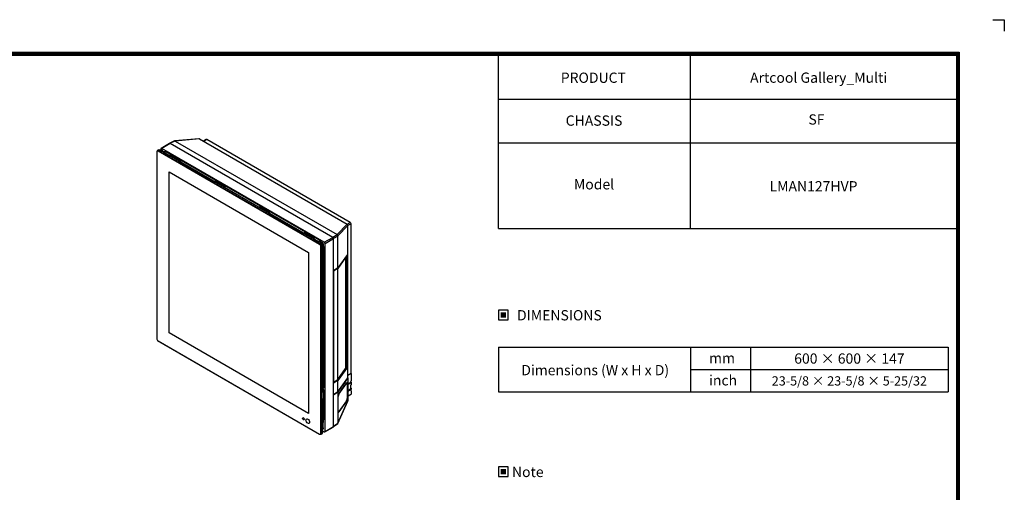
# Model space of a CAD drawing. Units: millimetres. Extents: x 0 to 4075, y 0 to 2906.
# Drawn here: x 1530 to 4075, y 1686 to 2906 of the extents above; entities that cross this region are included whole.
import ezdxf
from ezdxf.enums import TextEntityAlignment as Align

# ---------------------------------------------------------------- set-up
doc = ezdxf.new("R2010")
doc.units = ezdxf.units.MM
for name, color, linetype in [('LG-DIMENSION', 7, 'Continuous'), ('LG-Product', 3, 'Continuous'), ('LG-SHEET', 7, 'Continuous'), ('LG-TEXT', 4, 'Continuous')]:
    doc.layers.add(name, color=color, linetype=linetype)
doc.styles.add('LG-TEXT', font='arial.ttf')

# ---------------------------------------------------------------- blocks, each defined once
blk = doc.blocks.new('LG-SHEET')
at = {"layer": 'LG-SHEET', "color": 7}
for p, q in [((10684, 7675.3), (10761.5, 7675.3)), ((10684, 7675.3), (10761.5, 7675.3)), ((10761.5, 7675.3), (10761.5, 7597.8)), ((10761.5, 7675.3), (10761.5, 7597.8)), ((10761.5, 7675.3), (10761.5, 7597.8)), ((10761.5, 7675.3), (10761.5, 7597.8)), ((10761.5, 7675.3), (10761.5, 7597.8)), ((10761.5, 7675.3), (10761.5, 7597.8)), ((10761.5, 7675.3), (10761.5, 7597.8)), ((10761.5, 7675.3), (10761.5, 7597.8))]:
    blk.add_line(p, q, dxfattribs=at)
at = {"layer": 'LG-SHEET', "color": 1}
for p, q in [((307.6, 7453.3), (10454, 7453.3)), ((313.9, 7447), (10447.5, 7447)), ((320.3, 7440.6), (10441, 7440.6)), ((326.7, 7434.2), (10434.6, 7434.2)), ((7308.3, 6250.6), (7308.3, 7434.2)), ((8618.6, 6250.6), (8618.6, 7434.2)), ((10434.6, 7434.2), (10434.6, 292.5)), ((10434.6, 7434.2), (10434.6, 292.5)), ((10441, 7440.6), (10441, 286)), ((10447.5, 7447), (10447.5, 279.6)), ((10454, 7453.3), (10454, 273.1)), ((7308.3, 7134.2), (10434.6, 7134.2)), ((7308.3, 6834.2), (10434.6, 6834.2)), ((7308.3, 6250.6), (10434.6, 6250.6))]:
    blk.add_line(p, q, dxfattribs=at)

msp = doc.modelspace()

# ---------------------------------------------------------------- hatches: boundary and pattern name
at = {"layer": 'LG-TEXT'}
for points in [[(2787.4, 2150.5), (2773, 2150.5), (2773, 2136.7), (2787.4, 2136.7)], [(2787.4, 1745.7), (2773, 1745.7), (2773, 1731.9), (2787.4, 1731.9)]]:
    msp.add_hatch(color=1, dxfattribs=at).paths.add_polyline_path(points)

# ---------------------------------------------------------------- linework, layer by layer
at = {"layer": 'LG-Product', "linetype": 'Continuous', "extrusion": (-0.707107, -0.408248, 0.57735)}
for p, q in [((1993.3, 2598.8), (1930.8, 2593.2)), ((1994.4, 2598.4), (1931.8, 2592.9)), ((1994.4, 2598.4), (2376.2, 2378.1)), ((2012.4, 2596.8), (2004.9, 2592.4)), ((2013.9, 2596.6), (2005.7, 2591.9)), ((2384.3, 2382.7), (2013.9, 2596.6)), ((1895.1, 2572.7), (1895.1, 2570.9)), ((1917.6, 2586.7), (1895.7, 2574.1)), ((1897.8, 2569.9), (1896.4, 2570.7)), ((1919.1, 2586.6), (1897.2, 2573.9)), ((2317.2, 2331.4), (1897.2, 2573.9)), ((1930.5, 2593.1), (1917.7, 2587.3)), ((1931.8, 2592.9), (1919.1, 2587.1)), ((1919.1, 2587.1), (2339.1, 2344.7)), ((2339.1, 2344.1), (1919.1, 2586.6)), ((1931.8, 2592.9), (2350.4, 2351.2)), ((1884.3, 2564.6), (1884.3, 2081.3)), ((1884.3, 2564.6), (1884.3, 2082.9)), ((1886.7, 2567.8), (1885.3, 2566.9)), ((1885.4, 2567), (1885.3, 2566.9)), ((1885.5, 2567), (1885.5, 2567.2)), ((1889.3, 2570.4), (1886.1, 2568.6)), ((1886.6, 2568.8), (1886.2, 2568.6)), ((1886.2, 2567.5), (1886.2, 2568.6)), ((1886.6, 2567.7), (1886.6, 2568.8)), ((1887.1, 2567.9), (1888.5, 2567.1)), ((1888.5, 2567.1), (1887.8, 2566.7)), ((1887.9, 2566.8), (1887.8, 2566.7)), ((2305, 2325.8), (1887.8, 2566.7)), ((2305, 2325.8), (1887.8, 2566.7)), ((2305.1, 2325.9), (1887.9, 2566.8)), ((1890.8, 2570.3), (1888, 2568.6)), ((1888, 2568.6), (2308, 2326.1)), ((2305.7, 2326.2), (1888.5, 2567.1)), ((1892.2, 2569.4), (1890.8, 2570.3)), ((1892.2, 2569.4), (1893.9, 2570.4)), ((1893.6, 2568.6), (1895.3, 2569.6)), ((2308, 2329.4), (1893.6, 2568.6)), ((1895.3, 2569.6), (1893.9, 2570.4)), ((1899.3, 2566), (1898.8, 2568.3)), ((1905.4, 2564), (1901.7, 2566.1)), ((1903.6, 2562.9), (1903.7, 2563)), ((1907.4, 2565.2), (1903.7, 2563)), ((1903.7, 2563), (1917.5, 2555)), ((1906.4, 2564.5), (1906.4, 2567)), ((1906.4, 2567), (2308, 2335.1)), ((1906.7, 2564.7), (1906.7, 2566.8)), ((1911, 2564.3), (1907.4, 2565.2)), ((1917.5, 2555), (1917.4, 2554.9)), ((1922.3, 2557.8), (1917.5, 2555)), ((1917.7, 2554.7), (1919.6, 2555.8)), ((1944.3, 2541.5), (1919.6, 2555.8)), ((1920.6, 2555.9), (1945.3, 2541.7)), ((1942.4, 2540.5), (1944.3, 2541.5)), ((1942.9, 2540.3), (1947.7, 2543.1)), ((1942.9, 2540.2), (1942.9, 2540.3)), ((1942.9, 2540.3), (2032.7, 2488.5)), ((1916.1, 2097.2), (1916.1, 2513.6)), ((1916.1, 2513.6), (2276.7, 2305.4)), ((2032.7, 2488.5), (2037.5, 2491.3)), ((2032.7, 2488.5), (2032.7, 2488.4)), ((2032.9, 2488.2), (2034.8, 2489.3)), ((2059.6, 2475), (2034.8, 2489.3)), ((2035.8, 2489.4), (2060.5, 2475.1)), ((2057.7, 2473.9), (2059.6, 2475)), ((2058.1, 2473.7), (2058.2, 2473.8)), ((2063, 2476.6), (2058.2, 2473.8)), ((2058.2, 2473.8), (2148, 2421.9)), ((2148, 2421.9), (2147.9, 2421.8)), ((2148, 2421.9), (2152.8, 2424.7)), ((2148.2, 2421.7), (2150.1, 2422.7)), ((2174.8, 2408.5), (2150.1, 2422.7)), ((2151.1, 2422.8), (2175.8, 2408.6)), ((2172.9, 2407.4), (2174.8, 2408.5)), ((2178.2, 2410), (2173.4, 2407.2)), ((2173.4, 2407.1), (2173.4, 2407.2)), ((2173.4, 2407.2), (2263.2, 2355.4)), ((2350.4, 2351.2), (2376.2, 2378.1)), ((2378.3, 2374.5), (2352.6, 2347.7)), ((2376.2, 2378), (2384.3, 2382.7)), ((2386.5, 2379.1), (2378.3, 2374.4)), ((2378.3, 1981.2), (2378.3, 2374.5)), ((2386.5, 1992.4), (2386.5, 2379.1)), ((2263.2, 2355.4), (2268, 2358.2)), ((2263.2, 2355.4), (2263.2, 2355.3)), ((2263.5, 2355.1), (2265.3, 2356.2)), ((2290.1, 2341.9), (2265.3, 2356.2)), ((2266.3, 2356.3), (2291, 2342.1)), ((2288.2, 2340.8), (2290.1, 2341.9)), ((2293.5, 2343.5), (2288.7, 2340.7)), ((2317.2, 2331.4), (2339.1, 2344.1)), ((2339.1, 2344.7), (2350.4, 2351.2)), ((2352.5, 2347.6), (2341.2, 2341)), ((2352.5, 2265.1), (2352.5, 2347.6)), ((2288.6, 2340.6), (2288.7, 2340.7)), ((2288.7, 2340.7), (2302.5, 2332.7)), ((2302.5, 2332.7), (2302.4, 2332.6)), ((2306.2, 2334.9), (2302.5, 2332.7)), ((2306.2, 2334.9), (2304.8, 2336.9)), ((2306.2, 2332.9), (2304.8, 2332)), ((2304.8, 2331.2), (2304.8, 2332)), ((2305, 2325.8), (2305.7, 2326.2)), ((2305, 2325.8), (2305.1, 2325.9)), ((2305.2, 2332.3), (2308.4, 2330.4)), ((2305.7, 2326.2), (2308.5, 2324.6)), ((2306.2, 2332.9), (2306.2, 2334.9)), ((2308, 2335.1), (2308, 2331.5)), ((2309.8, 2330.5), (2308, 2331.5)), ((2308, 2329.4), (2309.7, 2330.4)), ((2308, 2326.1), (2310.8, 2327.8)), ((2309.2, 2320.1), (2308.5, 2319.7)), ((2308.7, 2319.8), (2308.5, 2319.7)), ((2308.5, 1838), (2308.5, 2319.7)), ((2308.5, 1838), (2308.5, 2319.7)), ((2308.7, 1838), (2308.7, 2319.8)), ((2309.1, 2324.5), (2309.4, 2324.7)), ((2309.1, 2323.7), (2309.1, 2324.5)), ((2309.2, 2323.4), (2309.2, 2320.1)), ((2309.2, 1838.4), (2309.2, 2320.1)), ((2309.4, 2328.6), (2311.1, 2329.6)), ((2310.8, 2327.8), (2309.4, 2328.6)), ((2311.1, 2329.6), (2309.7, 2330.4)), ((2313, 2324.1), (2309.8, 2322.3)), ((2309.8, 1837.3), (2309.8, 2322.3)), ((2313.6, 2329.8), (2312.2, 2330.6)), ((2313, 1947.7), (2313, 2324.1)), ((2315, 2325.9), (2314.6, 2328.3)), ((2341.2, 2340.4), (2319.3, 2327.8)), ((2319.3, 1842.8), (2319.3, 2327.8)), ((2341.2, 2340.9), (2341.2, 2341)), ((2341.2, 1855.4), (2341.2, 2340.4)), ((2276.7, 2305.4), (2276.7, 1889)), ((2316.1, 1956.9), (2316.1, 2313.7)), ((2372.4, 2291.8), (2352.3, 2263.7)), ((2377.3, 2299.8), (2352.5, 2265.1)), ((2373.2, 2293), (2372.7, 2293.3)), ((2373.4, 2007.2), (2373.4, 2292.5)), ((2373.5, 2008.4), (2373.5, 2292.4)), ((2377.3, 2009.1), (2377.3, 2299.8)), ((2352.5, 2265.1), (2341.2, 2257.8)), ((2341.2, 2257.3), (2351.9, 2264.2)), ((2352.3, 2263.7), (2341.4, 2256.5)), ((2341.4, 2256.5), (2341.4, 1969.9)), ((2351.9, 2264.2), (2352.5, 2265)), ((2352.3, 1977.1), (2352.3, 2263.7)), ((2276.7, 1889), (1916.1, 2097.2)), ((1886.4, 2077.6), (2305, 1835.9)), ((1887.8, 2076.8), (2305, 1835.9)), ((2377.3, 2009.1), (2373.5, 2011.3)), ((2352.3, 1977.1), (2372.4, 2005.3)), ((2352.3, 1976.9), (2372.4, 2005.1)), ((2377.3, 2009.1), (2352.5, 1974.4)), ((2386.5, 1992.4), (2378.3, 1987.7)), ((2386.5, 1992.4), (2378.3, 1987.7)), ((2386.5, 1992.4), (2386.5, 1973.6)), ((2352.5, 1974.4), (2341.2, 1967.1)), ((2341.6, 1969.6), (2341.2, 1969.3)), ((2341.3, 1969.7), (2352.2, 1976.8)), ((2341.4, 1969.9), (2352.3, 1977.1)), ((2341.6, 1969.6), (2341.6, 1969.9)), ((2352.5, 1945), (2378.3, 1981.2)), ((2378.3, 1981.2), (2352.5, 1945)), ((2352.5, 1945), (2352.5, 1974.4)), ((2355, 1940.3), (2374.8, 1968.1)), ((2355, 1939.1), (2374.8, 1966.9)), ((2374.8, 1966.9), (2374.2, 1967.2)), ((2376.1, 1967.6), (2375, 1968.3)), ((2377.3, 1966.7), (2376.5, 1967.1)), ((2376.7, 1965.8), (2376.7, 1928.2)), ((2376.7, 1962.1), (2377.3, 1961.8)), ((2376.7, 1960.1), (2378, 1959.3)), ((2377.3, 1966.7), (2377.3, 1961.8)), ((2378.3, 1981.2), (2378.3, 1959.2)), ((2382.9, 1967.5), (2378.3, 1964.8)), ((2382.9, 1966.3), (2378.3, 1963.6)), ((2381.9, 1966.9), (2382.9, 1966.3)), ((2386.5, 1963), (2385, 1962.2)), ((2385, 1962.2), (2385, 1954)), ((2385.7, 1970.7), (2386.5, 1970.2)), ((2386.5, 1970.2), (2386.5, 1963)), ((2314.8, 1947.6), (2311.9, 1946)), ((2314.4, 1946.9), (2311.9, 1945.5)), ((2311.9, 1922), (2311.9, 1946)), ((2311.9, 1922.6), (2311.9, 1945.5)), ((2313, 1952.6), (2314, 1953.2)), ((2315.4, 1950.5), (2313, 1951.9)), ((2314.9, 1950.4), (2313, 1951.5)), ((2313, 1949.3), (2314.9, 1950.4)), ((2315.6, 1949.2), (2313, 1947.7)), ((2314.4, 1943.6), (2314.4, 1946.9)), ((2315.8, 1944.4), (2314.4, 1943.6)), ((2314.5, 1944.1), (2314.5, 1947.4)), ((2314.5, 1944.8), (2314.8, 1944.7)), ((2314.5, 1944.5), (2314.8, 1944.7)), ((2314.8, 1950.8), (2314.8, 1953.8)), ((2314.8, 1944.7), (2314.8, 1947.6)), ((2315.6, 1945.1), (2314.8, 1944.7)), ((2315.6, 1945.1), (2315.6, 1949.2)), ((2315.8, 1928.1), (2315.8, 1944.4)), ((2315.9, 1945.5), (2315.9, 1949.6)), ((2316, 1946), (2316, 1944.6)), ((2316, 1944.6), (2316, 1928.3)), ((2352.5, 1945), (2341.2, 1937.7)), ((2341.2, 1937.7), (2352.5, 1945)), ((2352.5, 1945), (2352.5, 1932)), ((2354.5, 1939.4), (2355, 1939.1)), ((2376.7, 1958.7), (2378.3, 1957.8)), ((2377.3, 1958.1), (2376.7, 1958.4)), ((2376.7, 1938), (2377.3, 1937.7)), ((2376.7, 1934.4), (2377.3, 1934)), ((2377.3, 1958.1), (2377.3, 1937.7)), ((2378.3, 1939.4), (2377.9, 1939.7)), ((2378.3, 1957.8), (2378.3, 1940.9)), ((2378.3, 1948.1), (2382.9, 1950.8)), ((2378.3, 1946.9), (2382.9, 1949.5)), ((2378.3, 1934.7), (2386.5, 1939.4)), ((2378.3, 1939.4), (2378.3, 1921.4)), ((2378.3, 1933.7), (2385.8, 1938)), ((2381.9, 1950.1), (2382.9, 1949.5)), ((2385.4, 1949.8), (2384.4, 1950.4)), ((2385, 1955.7), (2386.5, 1954.8)), ((2385, 1954), (2386.5, 1954.8)), ((2385.4, 1949.8), (2385.4, 1951.3)), ((2386.5, 1950.9), (2385.9, 1951.2)), ((2386.5, 1954.8), (2386.5, 1950.9)), ((2386.5, 1947.5), (2386.5, 1939.4)), ((2311.9, 1922.6), (2314.4, 1924)), ((2311.9, 1922.4), (2314.5, 1923.9)), ((2314.8, 1923.7), (2311.9, 1922)), ((2313, 1921.6), (2315.6, 1923.1)), ((2313, 1921.2), (2315.4, 1922.6)), ((2313, 1839.1), (2313, 1921.6)), ((2314.4, 1927.3), (2315.8, 1928.1)), ((2314.4, 1924), (2314.4, 1927.3)), ((2314.5, 1927.2), (2314.4, 1927.3)), ((2314.5, 1923.9), (2314.4, 1924)), ((2314.5, 1927.2), (2315.7, 1927.9)), ((2314.5, 1923.9), (2314.5, 1927.2)), ((2314.5, 1926.8), (2314.8, 1926.7)), ((2314.5, 1923.9), (2314.8, 1923.7)), ((2315.6, 1927.1), (2314.8, 1926.7)), ((2314.8, 1926.7), (2314.8, 1923.7)), ((2315.6, 1923.1), (2315.6, 1927.1)), ((2315.9, 1923.5), (2315.9, 1927.6)), ((2316.1, 1875.2), (2316.1, 1924.2)), ((2352.5, 1932), (2352.5, 1894.4)), ((2352.5, 1863.4), (2378.2, 1920.6)), ((2353.2, 1932.8), (2352.6, 1933.1)), ((2352.6, 1864), (2378.3, 1921.4)), ((2353.2, 1895.3), (2353.2, 1932.8)), ((2374.8, 1922), (2355, 1894.2)), ((2374.8, 1920.7), (2355, 1893)), ((2374.8, 1920.7), (2374.2, 1921.1)), ((2376.7, 1929.5), (2377.3, 1929.1)), ((2377.3, 1934), (2377.3, 1929.1)), ((2352.5, 1895.6), (2353.2, 1895.3)), ((2352.5, 1894.4), (2352.5, 1864.2)), ((2352.6, 1894.1), (2353.7, 1893.4)), ((2354.2, 1893.4), (2355, 1893)), ((2313, 1848.9), (2316.1, 1875.2)), ((2314.8, 1850.5), (2314.8, 1864.1)), ((2341.2, 1856.1), (2352.5, 1864.2)), ((2341.2, 1855.2), (2352.2, 1863)), ((2307.5, 1835.7), (2308.9, 1836.5)), ((2307.5, 1835.7), (2307.6, 1835.8)), ((2308.5, 1838), (2309.2, 1838.4)), ((2308.5, 1838), (2308.7, 1838)), ((2308.6, 1836.3), (2309.1, 1836)), ((2308.9, 1836.5), (2309.1, 1836.4)), ((2309.1, 1835.9), (2312.3, 1837.7)), ((2309.1, 1836), (2309.1, 1836.6)), ((2309.2, 1838.4), (2309.2, 1836.7)), ((2309.8, 1837.3), (2313, 1839.1)), ((2312.9, 1844), (2317.2, 1841.5)), ((2318.7, 1841.4), (2340.6, 1854)), ((2319.3, 1842.8), (2341.2, 1855.4))]:
    msp.add_line(p, q, dxfattribs=at)
at = {"layer": 'LG-Product', "linetype": 'Continuous'}
for centre, radius, start, end in [((2341, 1970.1), 0.5, 296.3189, 303.1401), ((2314.9, 1949.6), 1, 0, 60), ((2315.5, 1946), 0.5, 0, 36.1013), ((2314.9, 1923.5), 1, 300, 0), ((2315.5, 1928.3), 0.5, 300, 0)]:
    msp.add_arc(centre, radius, start, end, dxfattribs=at)
for centre, major_axis, ratio, start_param, end_param in [((1994.6, 2595.9), (-1.76, 2.74), 0.536768, 5.476899, 6.008528), ((2013.9, 2594.2), (-1.5, 2.6), 0.57735, 5.497787, 6.283185), ((1890.8, 2567.8), (-1.5, 2.6), 0.57735, 5.497787, 6.283185), ((1893.9, 2566.3), (-2.5, -4.33), 0.57735, 3.141599, 3.926991), ((1897.2, 2571.5), (1.5, -2.6), 0.57735, 2.356194, 3.926991), ((1895.3, 2565.5), (2.5, 4.33), 0.57735, 5.695183, 7.068583), ((1919.1, 2584.7), (-1.5, 2.61), 0.575577, 5.499326, 6.835904), ((1919.1, 2584.1), (-1.5, 2.6), 0.57735, 5.497787, 6.283185), ((1908, 2588.2), (23.9, 4.6), 0.071289, 0.082292, 0.091346), ((1887.8, 2562.6), (2.5, -4.33), 0.57735, 2.356194, 3.926991), ((1887.8, 2562.6), (2.5, -4.33), 0.57735, 2.356194, 3.926991), ((1887.9, 2562.7), (-2.5, 4.33), 0.57735, 5.497787, 6.283185), ((1887.6, 2566), (1.5, -2.6), 0.57735, 3.085922, 3.926991), ((1888, 2566.2), (1.5, -2.6), 0.57735, 2.356194, 3.085922), ((1889.2, 2563.4), (-2.5, 4.33), 0.57735, 6.141288, 6.283185), ((1843.8, 2521.1), (40, 69.3), 0.57735, 5.683897, 5.695183), ((1804.1, 2409.1), (-138.1, 251.7), 0.591387, 5.020318, 5.033643), ((1919.6, 2554.2), (-1, -1.73), 0.57735, 3.141593, 3.926991), ((1944.3, 2539.9), (1, 1.73), 0.57735, 0.062673, 0.785398), ((2034.8, 2487.7), (-1, -1.73), 0.57735, 3.141593, 3.926991), ((2059.6, 2473.4), (1, 1.73), 0.57735, 0.062673, 0.785398), ((2150.1, 2421.1), (-1, -1.73), 0.57735, 3.141593, 3.926991), ((2174.8, 2406.8), (1, 1.73), 0.57735, 0.062673, 0.785398), ((2376, 2375.7), (-1.69, 2.53), 0.615919, 3.888436, 5.389948), ((2384.3, 2380.3), (-1.5, 2.6), 0.57735, 3.926991, 5.497787), ((2265.3, 2354.6), (-1, -1.73), 0.57735, 3.141593, 3.926991), ((2290.1, 2340.3), (1, 1.73), 0.57735, 0.062673, 0.785398), ((2339.1, 2342.2), (-1.5, 2.6), 0.579129, 3.928529, 5.496249), ((2339.1, 2341.6), (-1.5, 2.6), 0.57735, 3.926991, 5.497787), ((2340.4, 2338.6), (10.1, 12.6), 0.161977, 0.015449, 0.024504), ((2356, 2352), (3.22, 5), 0.237888, 2.735647, 2.787362), ((2305, 2321.7), (2.5, -4.33), 0.57735, 0.785398, 2.356194), ((2305, 2321.7), (2.5, -4.33), 0.57735, 0.785398, 2.356194), ((2305.1, 2321.8), (-2.5, 4.33), 0.57735, 3.926991, 5.497787), ((2167.9, 2199.1), (-104, -180.1), 0.57735, 2.656492, 2.664514), ((2308, 2323.7), (1.5, -2.6), 0.57735, 1.626467, 2.356194), ((2306.4, 2322.6), (-2.5, 4.33), 0.57735, 4.570492, 4.854286), ((2307.6, 2323.5), (1.5, -2.6), 0.57735, 0.785398, 1.626467), ((2309.7, 2326.3), (-2.5, -4.33), 0.57735, 3.141599, 3.926991), ((2310.8, 2325.3), (-1.5, 2.6), 0.57735, 3.926991, 5.497787), ((2311.1, 2325.5), (2.5, 4.33), 0.57735, 5.695183, 7.068583), ((2259.6, 2281.1), (40, 69.3), 0.57735, 5.497787, 5.695183), ((2317.2, 2329), (1.5, -2.6), 0.57735, 0.785398, 2.356194), ((2372, 2292), (0.407, -0.29), 0.755016, 0.493879, 1.985474), ((2372, 2289.1), (1.16, 3.93), 0.34885, 6.280221, 6.859405), ((2372.4, 2289), (0.93, 3.49), 0.316199, 6.279303, 6.982984), ((2372.9, 2292.6), (-0.135, -0.482), 0.950394, 1.607961, 2.928804), ((2341, 2256.7), (0.273, -0.419), 0.611648, 0.752797, 1.690218), ((2341, 2256.7), (0.5, 0), 0.57735, 5.171736, 5.559112), ((2351.9, 2263.8), (-0.349, 0.364), 0.690042, 3.764931, 5.335727), ((1887.8, 2080.9), (2.5, -4.33), 0.57735, 3.926991, 5.497787), ((1886.4, 2080.1), (1.5, -2.6), 0.57735, 3.926991, 5.497787), ((2372.4, 2008.1), (0.93, 3.49), 0.316199, 3.841391, 4.545072), ((2372, 2005.4), (-0.407, 0.29), 0.755016, 3.141579, 3.635472), ((2372.9, 2007.4), (0.476, -0.154), 0.23788, 5.955758, 6.608937), ((2341, 1970.1), (-0.5, 0), 0.57735, 2.030143, 2.417519), ((2341, 1970.1), (-0.273, 0.419), 0.611648, 3.141586, 3.89439), ((2329.3, 1975.9), (16.5, 0), 0.57735, 5.560385, 5.786647), ((2351.9, 1977.2), (-0.349, 0.364), 0.690042, 3.012127, 3.764931), ((2374.8, 1963.2), (1.59, 5.98), 0.316256, 5.41283, 6.983626), ((2374.8, 1963.2), (1.2, 4.49), 0.316256, 5.41283, 6.983626), ((2372.9, 1964.3), (1.59, 5.98), 0.316256, 5.475515, 5.619169), ((2379.8, 1965.2), (1.59, 5.98), 0.316256, 2.271237, 3.219207), ((2382.9, 1971.6), (-2.5, -4.33), 0.57735, 0.785398, 2.356194), ((2382.9, 1971.6), (-3.25, -5.63), 0.57735, 0.785398, 1.663035), ((2311.6, 1945.7), (0.25, -0.433), 0.57735, 0.785398, 1.236439), ((2314, 1955.6), (1.5, 2.6), 0.57735, 3.926991, 5.497787), ((2314, 1947.1), (0.354, 0.612), 0.57735, 4.712389, 5.497787), ((2314, 1943.8), (0.354, 0.612), 0.57735, 4.712389, 5.497787), ((2314.9, 1949.6), (0.5, 0.866), 0.57735, 6.283185, 7.068583), ((2314.9, 1949.6), (-0.5, 0.866), 0.57735, 3.926991, 5.497787), ((2315.5, 1944.6), (-0.25, 0.433), 0.57735, 3.926991, 5.497787), ((2315.5, 1944.6), (0.5, 0), 0.816497, 0, 1.570796), ((2314.9, 1949.6), (1, 0), 0.57735, 5.497787, 6.283186), ((2314.9, 1945.5), (1, 0), 0.57735, 5.497787, 6.283186), ((2315.5, 1944.6), (0.5, 0), 0.57735, 5.497787, 6.283185), ((2315.5, 1946), (0.5, 0), 0.816497, 0, 0.63011), ((2355, 1935.4), (1.59, 5.98), 0.316256, 0.700441, 2.271237), ((2355, 1935.4), (1.2, 4.49), 0.316256, 0.700441, 2.271237), ((2379.8, 1965.2), (1.99, 7.48), 0.316256, 2.914739, 3.356516), ((2379.8, 1937.5), (1.99, 7.48), 0.316256, 1.185959, 1.627736), ((2379.8, 1937.5), (1.59, 5.98), 0.316256, 1.323268, 2.271237), ((2381.9, 1946.1), (-2.5, -4.33), 0.57735, 3.141593, 3.926991), ((2382.9, 1945.4), (-3.25, -5.63), 0.57735, 3.049354, 3.926991), ((2382.9, 1945.4), (-2.5, -4.33), 0.57735, 2.356194, 3.926991), ((2384.3, 1940.6), (-1.5, 2.6), 0.57735, 3.141593, 3.926991), ((2311.6, 1922.8), (0.25, -0.433), 0.57735, 0.33436, 0.785398), ((2314.9, 1923.5), (-0.5, 0.866), 0.57735, 3.141592, 3.926991), ((2314.9, 1927.6), (-1, 0), 0.57735, 2.356194, 3.71837), ((2314.9, 1923.5), (1, 0), 0.57735, 5.497787, 6.283186), ((2315.5, 1928.3), (0.25, -0.433), 0.57735, 0.000001, 0.785398), ((2315.5, 1928.3), (0.5, 0), 0.57735, 5.497787, 6.283185), ((2314, 1923), (1.5, 2.6), 0.57735, 5.497787, 6.010529), ((2374.8, 1925.6), (1.59, 5.98), 0.316256, 3.842034, 5.41283), ((2374.8, 1925.6), (1.2, 4.49), 0.316256, 3.842034, 5.41283), ((2376, 1923.1), (-1.74, 3.02), 0.497394, 3.486273, 3.852732), ((2355, 1897.9), (1.59, 5.98), 0.316256, 2.271237, 3.842034), ((2353.1, 1899), (1.59, 5.98), 0.316256, 3.635695, 3.779349), ((2355, 1897.9), (1.2, 4.49), 0.316256, 2.271237, 3.842034), ((2350, 1865.1), (-2.38, 1.95), 0.53764, 2.996895, 3.652722), ((2356, 1869.4), (3.25, 5.71), 0.195062, 2.810882, 2.883602), ((2305, 1840), (2.5, -4.33), 0.57735, 5.497787, 7.068583), ((2305, 1840), (2.5, -4.33), 0.57735, 5.497787, 7.068583), ((2305.1, 1840.1), (-2.5, 4.33), 0.57735, 3.141593, 3.926991), ((2307.6, 1838.5), (1.5, -2.6), 0.57735, 5.599545, 7.068583), ((2306.4, 1840.8), (-2.5, 4.33), 0.57735, 3.141593, 3.28349), ((2310.8, 1840.3), (-1.5, 2.6), 0.57735, 3.141593, 3.926991), ((2317.2, 1844), (1.5, -2.6), 0.57735, 5.497787, 7.068583), ((2339.1, 1856.6), (-1.5, 2.6), 0.57735, 3.141593, 3.926991)]:
    msp.add_ellipse(centre, major_axis=major_axis, ratio=ratio, start_param=start_param, end_param=end_param, dxfattribs=at)
for centre, major_axis in [((2263.6, 1875.6), (1.59, -2.75)), ((2274.6, 1869.3), (3.25, -5.63))]:
    msp.add_ellipse(centre, major_axis=major_axis, ratio=0.57735, dxfattribs=at)
for points, degree, knots in [([(1930.5, 2593.1), (1930.6, 2593.2), (1930.7, 2593.2), (1931, 2593.2), (1931.2, 2593.2), (1931.6, 2593), (1931.7, 2593), (1931.8, 2592.9)], 3, [0, 0, 0, 0, 0.28984, 0.28984, 0.751671, 0.751671, 1, 1, 1, 1]), ([(1899.6, 2565.2), (1899.6, 2565.4), (1899.6, 2565.5), (1899.7, 2565.9), (1899.8, 2566.1), (1900, 2566.3), (1900.2, 2566.4), (1900.5, 2566.5), (1900.7, 2566.5), (1901.1, 2566.4), (1901.4, 2566.3), (1901.7, 2566.1)], 3, [0, 0, 0, 0, 0.146875, 0.146875, 0.346267, 0.346267, 0.548295, 0.548295, 0.717961, 0.717961, 1, 1, 1, 1]), ([(2350.4, 2351.2), (2350.6, 2351.1), (2350.9, 2350.9), (2351.3, 2350.5), (2351.6, 2350.3), (2352, 2349.8), (2352.1, 2349.5), (2352.4, 2348.9), (2352.5, 2348.6), (2352.5, 2348.3), (2352.6, 2348.1), (2352.6, 2347.9), (2352.6, 2347.7)], 3, [0, 0, 0, 0, 0.20907, 0.20907, 0.416443, 0.416443, 0.639533, 0.639533, 0.860785, 0.860785, 0.860785, 1, 1, 1, 1]), ([(2373.5, 2292.4), (2373.5, 2292.5), (2373.5, 2292.7), (2373.3, 2292.9), (2373.2, 2293), (2373.1, 2293)], 3, [0, 0, 0, 0, 0.365297, 0.824925, 1, 1, 1, 1]), ([(2314.8, 1850.5), (2314.8, 1849.4), (2313.8, 1848.8), (2313, 1849.2)], 2, [0, 0, 0, 0.537779, 1, 1, 1])]:
    msp.add_open_spline(points, degree=degree, knots=knots, dxfattribs=at)
for points in [[(2373.1, 2293), (2373.2, 2293), (2373.2, 2293), (2373.2, 2293)], [(2373.5, 2292.4), (2373.5, 2292.5), (2373.5, 2292.5), (2373.4, 2292.5)], [(2373.4, 2007.2), (2373.5, 2007.6), (2373.5, 2008), (2373.5, 2008.4)], [(2313.6, 1853.7), (2314, 1852.6), (2314.4, 1851.6), (2314.8, 1850.5)]]:
    msp.add_open_spline(points, degree=3, dxfattribs=at)
at = {"layer": 'LG-TEXT', "color": 3, "linetype": 'Continuous'}
for p, q in [((2767.5, 2060.3), (3929.7, 2060.3)), ((2767.5, 2060.3), (3337, 2060.3)), ((2767.5, 2060.3), (3337, 2060.3)), ((2767.5, 2060.3), (2767.5, 1945.3)), ((3929.7, 2060.3), (3929.7, 1945.3)), ((3263.6, 2002.8), (3929.7, 2002.8))]:
    msp.add_line(p, q, dxfattribs=at)
at = {"layer": 'LG-TEXT', "color": 3}
for p, q in [((3090.9, 2060.3), (3929.7, 2060.3)), ((3090.9, 2060.3), (3337, 2060.3)), ((3090.9, 2060.3), (3337, 2060.3)), ((3263.6, 2060.3), (3263.6, 1945.3)), ((3263.6, 2060.3), (3263.6, 1945.3)), ((3263.6, 2060.3), (3263.6, 1945.3)), ((3418.7, 2060.3), (3418.7, 1945.3)), ((3418.7, 2060.3), (3418.7, 1945.3)), ((2767.5, 1945.3), (3929.7, 1945.3)), ((2767.5, 1945.3), (3337, 1945.3)), ((2767.5, 1945.3), (3337, 1945.3))]:
    msp.add_line(p, q, dxfattribs=at)
at = {"layer": 'LG-TEXT'}
msp.add_line((3263.6, 2060.3), (3263.6, 1945.3), dxfattribs=at)
msp.add_line((3263.6, 2060.3), (3263.6, 1945.3), dxfattribs=at)
msp.add_line((3263.6, 2060.3), (3263.6, 1945.3), dxfattribs=at)
at = {"layer": 'LG-TEXT', "color": 1}
for points in [[(2767.5, 2131.1), (2793, 2131.1), (2793, 2156), (2767.5, 2156)], [(2767.5, 1726.3), (2793, 1726.3), (2793, 1751.2), (2767.5, 1751.2)]]:
    msp.add_lwpolyline(points, close=True, dxfattribs=at)

# ---------------------------------------------------------------- block references
at = {"layer": 'LG-DIMENSION', "xscale": 0.378672, "yscale": 0.378672, "zscale": 0.378672}
msp.add_blockref('LG-SHEET', (0, 0), dxfattribs=at)

# ---------------------------------------------------------------- texts
at = {"layer": 'LG-TEXT', "color": 2, "style": 'LG-TEXT'}
for s, height, p in [('PRODUCT', 26.51, (2928.6, 2743.3)), ('CHASSIS', 26.51, (2941.3, 2632.5)), ('Model', 26.51, (2962.6, 2468)), ('mm', 26.51, (3311.9, 2019.1)), ('Dimensions (W x H x D)', 26.507, (2826.6, 1987.9)), ('inch', 26.51, (3311.9, 1961.6))]:
    msp.add_text(s, height=height, dxfattribs=at).set_placement(p)
for s, height, p in [('Artcool Gallery_Multi', 26.507, (3595.1, 2743.5)), ('SF', 26.51, (3589.6, 2635.5)), ('LMAN127HVP', 26.51, (3581.9, 2462.8)), ('600 × 600 × 147', 26.507, (3674.7, 2017.8)), ('23-5/8 × 23-5/8 × 5-25/32', 23.856, (3674.6, 1961.4))]:
    msp.add_text(s, height=height, dxfattribs=at).set_placement(p, align=Align.CENTER)
for s, p in [('DIMENSIONS', (2925.1, 2142.9)), ('Note', (2843.3, 1738.1))]:
    msp.add_text(s, height=26.51, dxfattribs=at).set_placement(p, align=Align.MIDDLE_CENTER)

doc.saveas('drawing.dxf')
